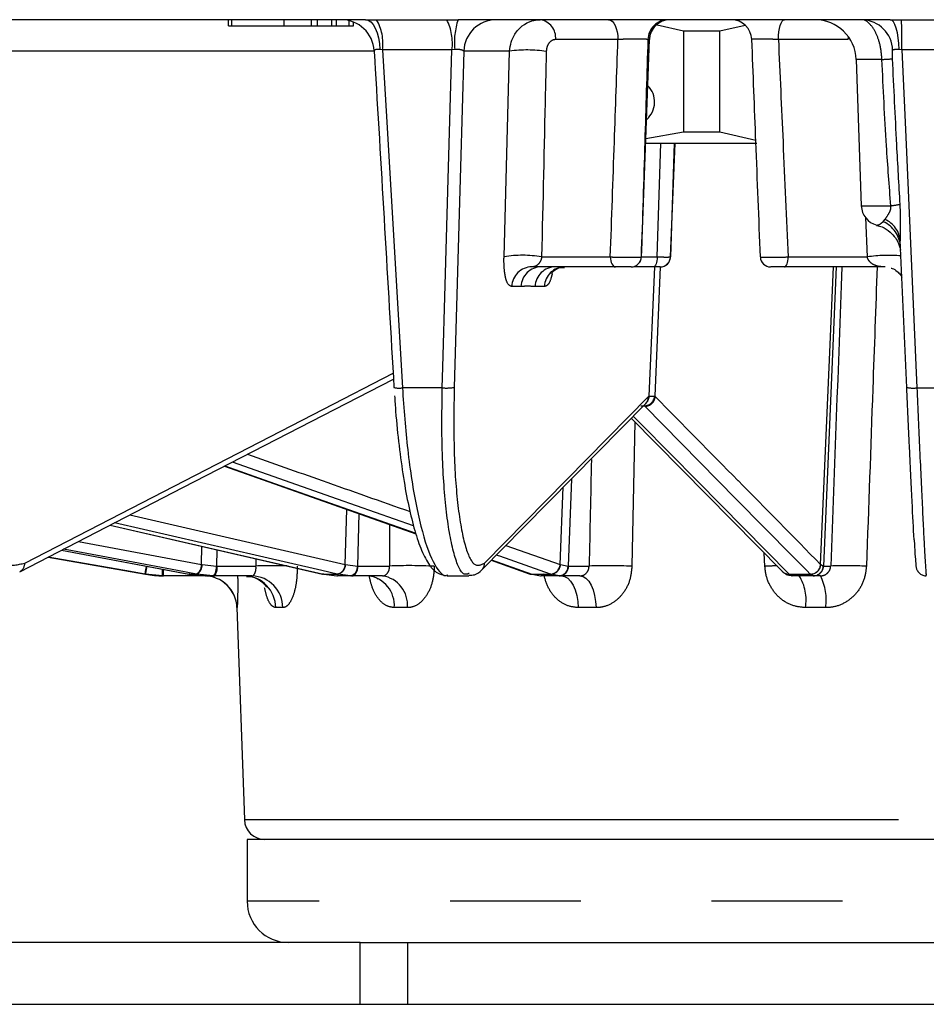
# Model space of a CAD drawing. Extents: x 5 to 415, y 5 to 292.
# Drawn here: x 66 to 75, y 121 to 131 of the extents above; entities that cross this region are included whole.
import ezdxf

# ---------------------------------------------------------------- set-up
doc = ezdxf.new("R2010")
doc.units = 0
doc.linetypes.add('PHANTOM', pattern=[12.7, 6.35, -1.27, 1.27, -1.27, 1.27, -1.27])
doc.layers.get('0').update_dxf_attribs({"linetype": 'CONTINUOUS'})

msp = doc.modelspace()

# ---------------------------------------------------------------- linework, layer by layer
at = {"color": 0, "linetype": 'CONTINUOUS'}
for p, q in [((69.852019, 130.551825), (65.783859, 130.551825)), ((68.521525, 130.491824), (68.521525, 130.551825)), ((68.555001, 130.491824), (68.555001, 130.551825)), ((69.06074, 130.491824), (69.06074, 130.551825)), ((69.326355, 130.491824), (69.326355, 130.551825)), ((69.386869, 130.491824), (69.386869, 130.551825)), ((69.525301, 130.491824), (69.525301, 130.551825)), ((69.569077, 130.491824), (69.569077, 130.551825)), ((69.693194, 130.491824), (69.693194, 130.542443)), ((69.73491, 130.491824), (69.73491, 130.52902)), ((69.852019, 130.551825), (69.958381, 130.551902)), ((69.958381, 130.551902), (70.640446, 130.551902)), ((70.640446, 130.551902), (70.750398, 130.551825)), ((74.94604, 130.551825), (70.750398, 130.551825)), ((72.682099, 130.502943), (72.937833, 130.442742)), ((73.290499, 130.442742), (73.536457, 130.499876)), ((74.94604, 130.551825), (75.055866, 130.551902)), ((75.055866, 130.551902), (75.748452, 130.551902)), ((68.521525, 130.491824), (68.555001, 130.491824)), ((68.555001, 130.491824), (69.06074, 130.491824)), ((69.054916, 130.491824), (69.054916, 130.484325)), ((69.06074, 130.491824), (69.326355, 130.491824)), ((69.326355, 130.491824), (69.386869, 130.491824)), ((69.386869, 130.491824), (69.525301, 130.491824)), ((69.525301, 130.491824), (69.569077, 130.491824)), ((69.569077, 130.491824), (69.693194, 130.491824)), ((69.693194, 130.491824), (69.73491, 130.491824)), ((72.937833, 130.442742), (73.290499, 130.442742)), ((72.937833, 130.442742), (72.937833, 129.460908)), ((73.290499, 129.460908), (73.290499, 130.442742)), ((72.530937, 128.24815), (72.608523, 130.359159)), ((73.603441, 130.359609), (73.60265, 130.358804)), ((74.61564, 130.165783), (74.66526, 128.744844)), ((72.937833, 129.460908), (72.573099, 129.395316)), ((73.290499, 129.460908), (72.937833, 129.460908)), ((73.641216, 129.379437), (73.290499, 129.460908)), ((72.56145, 129.351825), (73.650378, 129.351825)), ((72.812891, 128.248335), (72.856518, 129.351825)), ((75.106342, 126.981867), (75.043276, 128.404406)), ((72.812891, 128.248335), (72.811529, 128.247914)), ((73.685933, 128.248335), (73.6873, 128.247914)), ((72.279424, 128.151826), (71.467707, 128.151826)), ((72.648496, 128.151826), (72.455544, 128.151826)), ((74.887747, 128.151826), (73.920274, 128.151826)), ((74.898282, 128.151826), (74.887747, 128.151826)), ((72.431114, 126.683382), (73.895689, 125.196294)), ((68.481398, 126.216105), (70.340686, 125.560454)), ((67.371394, 125.643856), (69.434432, 125.169013)), ((66.770012, 125.33382), (67.715999, 125.167016)), ((66.899313, 125.400469), (68.137306, 125.168181)), ((71.071444, 125.302763), (71.44181, 125.172157)), ((67.890371, 125.151826), (67.880695, 125.15187)), ((67.890371, 125.151826), (67.889648, 125.151826)), ((68.284505, 125.151826), (67.890371, 125.151826)), ((68.14444, 125.167016), (68.142414, 125.16721)), ((68.14444, 125.167016), (68.298626, 125.15187)), ((68.369963, 125.15187), (68.21596, 125.167016)), ((68.298626, 125.15187), (68.307725, 125.151826)), ((68.37905, 125.151826), (68.307725, 125.151826)), ((68.37905, 125.151826), (68.369963, 125.15187)), ((68.749415, 125.151826), (68.37905, 125.151826)), ((69.447557, 125.167016), (69.438607, 125.168038)), ((69.447557, 125.167016), (69.573349, 125.15187)), ((69.573349, 125.15187), (69.580772, 125.151826)), ((69.71482, 125.151826), (69.580772, 125.151826)), ((69.707417, 125.15187), (69.581971, 125.167016)), ((70.016744, 125.151826), (69.71482, 125.151826)), ((70.644692, 125.151826), (70.853816, 125.151826)), ((71.468886, 125.167016), (71.551112, 125.15187)), ((71.736566, 125.151826), (71.555964, 125.151826)), ((71.933633, 125.151826), (71.736566, 125.151826)), ((73.993369, 125.15187), (73.988085, 125.152016)), ((74.200437, 125.151826), (73.995064, 125.151826)), ((74.268878, 125.151826), (74.200437, 125.151826)), ((68.603547, 124.842993), (68.675419, 122.784845)), ((68.702159, 122.591824), (68.702159, 121.991826)), ((79.537248, 122.591824), (68.702159, 122.591824)), ((69.798366, 121.591825), (43.202159, 121.591825)), ((69.798366, 121.591825), (70.262128, 121.591825)), ((70.262128, 121.591825), (80.54219, 121.591825)), ((43.202159, 120.991824), (69.798366, 120.991824)), ((69.798366, 120.991824), (70.262128, 120.991824)), ((70.262128, 120.991824), (80.54219, 120.991824))]:
    msp.add_line(p, q, dxfattribs=at)
at = {"color": 0, "linetype": 'PHANTOM'}
for p, q in [((72.302816, 130.358804), (71.697686, 130.358804)), ((72.607658, 130.358804), (72.593026, 130.358804)), ((72.608008, 130.359156), (72.607658, 130.358804)), ((74.537806, 130.358804), (73.860581, 130.358804)), ((74.537806, 130.358804), (74.539636, 130.386738)), ((69.936005, 130.245782), (65.907629, 130.245782)), ((70.016385, 130.259842), (69.991162, 130.262337)), ((70.691182, 130.259842), (70.016385, 130.259842)), ((70.717651, 130.262337), (70.691182, 130.259842)), ((71.251179, 130.245782), (70.805315, 130.245782)), ((71.196351, 128.250078), (71.251179, 130.245782)), ((75.059555, 130.259842), (75.03331, 130.262337)), ((75.744762, 130.259842), (75.059555, 130.259842)), ((74.865816, 130.165783), (74.61564, 130.165783)), ((72.683894, 128.248335), (72.717586, 129.351825)), ((72.848479, 129.351825), (72.812216, 128.248335)), ((74.66526, 128.744844), (74.951863, 128.744844)), ((74.723965, 128.248335), (74.709315, 128.632874)), ((74.878303, 128.590644), (74.894994, 128.612835)), ((71.561765, 128.248335), (72.228495, 128.248335)), ((72.525727, 128.248335), (72.683894, 128.248335)), ((72.529471, 128.248335), (72.530147, 128.248335)), ((72.530147, 128.248335), (72.530708, 128.248162)), ((72.812216, 128.248335), (72.812891, 128.248335)), ((73.955497, 128.248335), (74.723965, 128.248335)), ((72.605651, 126.898105), (72.65956, 128.151826)), ((72.712979, 128.151826), (72.65906, 126.89786)), ((71.361039, 127.960549), (71.270672, 127.960549)), ((71.588291, 127.960549), (71.497924, 127.960549)), ((70.597024, 126.977513), (70.209806, 126.977513)), ((75.205563, 126.977513), (75.598755, 126.977513)), ((72.599205, 126.892186), (72.605651, 126.898105)), ((72.605651, 126.898105), (72.65906, 126.89786)), ((72.65906, 126.89786), (72.665265, 126.892186)), ((72.564104, 126.798067), (72.524546, 126.798067)), ((72.564104, 126.798067), (72.558442, 126.803226)), ((72.466934, 126.647011), (72.438383, 125.244672)), ((71.741885, 125.262091), (71.770187, 126.012272)), ((71.850669, 126.093996), (71.818734, 125.247506)), ((67.564163, 125.743238), (69.654597, 125.262091)), ((69.654597, 125.262091), (69.669544, 125.797123)), ((69.786568, 125.755856), (69.772367, 125.247506)), ((67.372773, 125.644568), (69.443406, 125.167973)), ((67.065736, 125.486276), (68.26055, 125.262091)), ((68.26055, 125.262091), (68.263159, 125.438602)), ((71.214531, 125.448055), (71.741885, 125.262091)), ((66.899548, 125.400601), (68.139348, 125.167973)), ((68.40737, 125.405411), (68.405036, 125.247506)), ((73.729572, 125.244672), (73.723672, 125.370956)), ((68.26055, 125.262091), (68.265667, 125.261135)), ((68.265667, 125.261135), (68.405036, 125.247506)), ((68.405036, 125.247506), (68.41322, 125.247461)), ((68.41322, 125.247461), (68.787789, 125.247461)), ((69.654597, 125.262091), (69.658768, 125.261135)), ((69.658768, 125.261135), (69.772367, 125.247506)), ((69.772367, 125.247506), (69.779037, 125.247461)), ((69.779037, 125.247461), (70.084389, 125.247461)), ((71.074668, 125.306035), (71.466177, 125.167973)), ((71.741885, 125.262091), (71.744607, 125.261135)), ((71.744607, 125.261135), (71.818734, 125.247506)), ((71.818734, 125.247506), (71.823086, 125.247461)), ((71.823086, 125.247461), (72.02239, 125.247461)), ((74.270656, 125.262091), (74.271601, 125.261135)), ((74.271601, 125.261135), (74.297314, 125.247506)), ((74.297314, 125.247506), (74.298824, 125.247461)), ((74.298824, 125.247461), (74.368042, 125.247461)), ((67.716711, 125.167016), (67.711293, 125.167973)), ((67.715999, 125.167016), (67.716711, 125.167016)), ((67.880695, 125.15187), (67.716711, 125.167016)), ((67.890371, 125.151826), (67.890371, 125.214375)), ((68.139348, 125.167973), (68.13732, 125.168166)), ((68.139348, 125.167973), (68.14444, 125.167016)), ((68.14444, 125.167016), (68.21596, 125.167016)), ((68.21596, 125.167016), (68.210869, 125.167973)), ((69.443406, 125.167973), (69.43445, 125.168995)), ((69.443406, 125.167973), (69.447557, 125.167016)), ((69.447557, 125.167016), (69.581971, 125.167016)), ((69.581971, 125.167016), (69.577821, 125.167973)), ((69.71482, 125.151826), (69.707417, 125.15187)), ((71.466177, 125.167973), (71.468886, 125.167016)), ((71.468886, 125.167016), (71.649983, 125.167016)), ((71.551112, 125.15187), (71.555964, 125.151826)), ((71.649983, 125.167016), (71.647275, 125.167973)), ((71.731741, 125.15187), (71.649983, 125.167016)), ((71.736566, 125.151826), (71.731741, 125.15187)), ((73.963686, 125.167973), (73.964627, 125.167016)), ((73.964627, 125.167016), (74.170563, 125.167016)), ((73.964627, 125.167016), (73.993369, 125.15187)), ((73.993369, 125.15187), (73.995064, 125.151826)), ((74.170563, 125.167016), (74.169622, 125.167973)), ((74.198772, 125.15187), (74.170563, 125.167016)), ((74.200437, 125.151826), (74.198772, 125.15187)), ((68.604276, 124.842993), (68.603547, 124.842993)), ((69.048299, 124.842993), (68.980178, 124.842993)), ((70.258691, 124.842993), (70.130666, 124.842993)), ((72.089462, 124.842993), (71.916973, 124.842993)), ((74.319792, 124.842993), (74.123645, 124.842993)), ((68.675419, 122.784845), (79.732145, 122.784845)), ((82.102159, 121.991826), (68.702159, 121.991826)), ((69.798366, 120.991824), (69.798366, 121.591825)), ((70.262128, 120.991824), (70.262128, 121.591825))]:
    msp.add_line(p, q, dxfattribs=at)
at = {"color": 0, "linetype": 'PHANTOM', "flags": 128}
for points in [[(69.852019, 130.551825), (69.877651, 130.546398), (69.902412, 130.530304), (69.925465, 130.50409), (69.946028, 130.468641), (69.963402, 130.425162), (69.976999, 130.375127), (69.986358, 130.320231), (69.991162, 130.262337)], [(72.211725, 130.551825), (72.229116, 130.54815), (72.245869, 130.53726), (72.261367, 130.519558), (72.275041, 130.495692), (72.286388, 130.466539), (72.294992, 130.433173), (72.300536, 130.396814), (72.302816, 130.358804)], [(73.860581, 130.358804), (73.862053, 130.396814), (73.865633, 130.433173), (73.871188, 130.466539), (73.878514, 130.495692), (73.887343, 130.519558), (73.897349, 130.53726), (73.908165, 130.54815), (73.919394, 130.551825)], [(75.03331, 130.262337), (75.030298, 130.320231), (75.024428, 130.375127), (75.0159, 130.425162), (75.005002, 130.468641), (74.992106, 130.50409), (74.977647, 130.530304), (74.962116, 130.546398), (74.94604, 130.551825)], [(70.016385, 130.259842), (70.057816, 129.556564), (70.209806, 126.977513)], [(70.597024, 126.977513), (70.602731, 127.176563), (70.625563, 127.972759), (70.691182, 130.259842)], [(70.805315, 130.245782), (70.773216, 129.121432), (70.71217, 126.981867)], [(75.059555, 130.259842), (75.093996, 129.485569), (75.205563, 126.977513)], [(72.228495, 128.248335), (72.229771, 128.22933), (72.23287, 128.21115), (72.23768, 128.194467), (72.244025, 128.179891), (72.25167, 128.167958), (72.260335, 128.159107), (72.269701, 128.153662), (72.279424, 128.151826)], [(72.683894, 128.248335), (72.683008, 128.22933), (72.680854, 128.21115), (72.67751, 128.194467), (72.673101, 128.179891), (72.667787, 128.167958), (72.661765, 128.159107), (72.655255, 128.153662), (72.648496, 128.151826)], [(73.920274, 128.151826), (73.926999, 128.153662), (73.933477, 128.159107), (73.939469, 128.167958), (73.944757, 128.179891), (73.949145, 128.194467), (73.952471, 128.21115), (73.954615, 128.22933), (73.955497, 128.248335)], [(74.270656, 125.262091), (74.359178, 127.322254), (74.394823, 128.151826)], [(74.422108, 128.151826), (74.385879, 127.30867), (74.297314, 125.247506)], [(66.542864, 125.276328), (69.443098, 126.771513), (70.119727, 127.120335)], [(71.007874, 125.276328), (71.803539, 126.08426), (72.599205, 126.892186)], [(74.169622, 125.167973), (74.135415, 125.202698), (73.998587, 125.341607), (73.451303, 125.89725), (72.564104, 126.798067)], [(72.451231, 126.703808), (72.52941, 126.624424), (73.076616, 126.068763), (73.963686, 125.167973)], [(68.486506, 126.21874), (68.911789, 126.068763), (70.338948, 125.565482)], [(70.318821, 125.636411), (69.579108, 125.89725), (68.560001, 126.256628)], [(69.577821, 125.167973), (69.426936, 125.202698), (68.823397, 125.341607), (67.414236, 125.665943)], [(67.711293, 125.167973), (67.514331, 125.202698), (66.770174, 125.333903)], [(68.210869, 125.167973), (68.025783, 125.202698), (67.285441, 125.341607), (66.918621, 125.410432)], [(71.647275, 125.167973), (71.548789, 125.202698), (71.154848, 125.341607), (71.121337, 125.353424)], [(67.711293, 125.167973), (67.711614, 125.169797), (67.712553, 125.175122), (67.714075, 125.18375), (67.716124, 125.19537), (67.718626, 125.209565), (67.721491, 125.225816), (67.724616, 125.243539), (67.724924, 125.245286)], [(68.369963, 125.15187), (68.376475, 125.153691), (68.382784, 125.159074), (68.388661, 125.16783), (68.393891, 125.179637), (68.398285, 125.194071), (68.401682, 125.210602), (68.40396, 125.228629), (68.405036, 125.247506)], [(68.37905, 125.151826), (68.38554, 125.153641), (68.391794, 125.159026), (68.397584, 125.167779), (68.402701, 125.17959), (68.406959, 125.19402), (68.410203, 125.210554), (68.412315, 125.228585), (68.41322, 125.247461)], [(69.71482, 125.151826), (69.727016, 125.153641), (69.738769, 125.159026), (69.749652, 125.167779), (69.759269, 125.17959), (69.767272, 125.19402), (69.773369, 125.210554), (69.777339, 125.228585), (69.779037, 125.247461)], [(71.441791, 125.172151), (71.449942, 125.169797), (71.466177, 125.167973)], [(71.753031, 125.151826), (71.784332, 125.145946), (71.814482, 125.128523), (71.842375, 125.100199), (71.866984, 125.062013), (71.887406, 125.01537), (71.902891, 124.961979), (71.912869, 124.903808), (71.916973, 124.842993)], [(71.933633, 125.151826), (71.963385, 125.145946), (71.992043, 125.128523), (72.018555, 125.100199), (72.041947, 125.062013), (72.061358, 125.01537), (72.076076, 124.961979), (72.08556, 124.903808), (72.089462, 124.842993)]]:
    msp.add_lwpolyline(points, dxfattribs=at)
at = {"color": 0, "linetype": 'CONTINUOUS', "flags": 128}
for points in [[(66.494547, 125.191806), (68.078559, 126.008428), (70.123128, 127.062473)], [(70.980605, 125.210521), (71.387759, 125.623954), (72.571937, 126.826376)], [(71.444516, 125.171188), (71.452653, 125.168843), (71.468886, 125.167016)], [(73.898319, 125.193653), (73.897539, 125.194413), (73.896663, 125.195292)]]:
    msp.add_lwpolyline(points, dxfattribs=at)
at = {"color": 0, "linetype": 'CONTINUOUS'}
for centre, radius, start, end in [((69.616272, 130.231824), 0.320001, 3.3248707, 89.9994952), ((72.808298, 130.351825), 0.2, 90.0002596, 177.9484033), ((73.402006, 130.351823), 0.200001, 2.1206955, 89.9959267), ((74.215883, 130.151825), 0.4, 2, 90), ((72.436322, 129.75214), 0.222532, 310.8376818, 45.3422206), ((74.865138, 128.751825), 0.2, 182, 255.5960261), ((72.430968, 128.251825), 0.1, 269.9999944, 357.87814), ((72.713717, 128.251823), 0.099997, 269.9982294, 357.4849057), ((73.78511, 128.251826), 0.1, 182.4176597, 270.003172), ((67.889648, 126.151825), 1, 260, 270), ((68.283741, 124.831825), 0.32, 2, 90), ((68.669389, 124.841153), 0.310794, 0.3392074, 88.3958094), ((68.875297, 122.791825), 0.2, 182, 270), ((69.102159, 121.991825), 0.4, 180, 270)]:
    msp.add_arc(centre, radius, start, end, dxfattribs=at)
at = {"color": 0, "linetype": 'PHANTOM'}
for centre, radius, start, end in [((69.572314, 130.323439), 0.448602, 351.8499408, 30.615792), ((70.195682, 130.324201), 0.499662, 352.5994893, 27.1106394), ((71.422544, 130.329197), 0.708056, 161.674099, 185.4183475), ((71.122678, 130.23426), 0.317572, 90.3800547, 177.920766), ((71.520169, 130.375744), 0.178323, 354.5489216, 80.9033945), ((72.792508, 130.352235), 0.19959, 90.1047061, 178.1138131), ((72.807141, 130.352235), 0.19959, 90.1046525, 178.1138132), ((74.664139, 130.24666), 0.305414, 1.7174166, 87.6868467), ((68.789005, 130.326676), 6.270907, 359.3893448, 2.0582797), ((71.422882, 129.019259), 1.238482, 81.4687869, 97.9691281), ((74.332239, 140.093688), 9.942233, 273.0764162, 273.6518229), ((74.678784, 130.68834), 1.962587, 277.9982314, 280.5760025), ((74.761056, 128.32977), 0.286011, 3.3972172, 65.79888), ((74.794942, 128.384695), 0.249115, 4.5383041, 66.3198952), ((71.373878, 127.163595), 1.100891, 80.1733651, 99.279908), ((72.429733, 128.251618), 0.099792, 270.1028727, 358.1147623), ((72.430408, 128.251618), 0.099792, 270.1029803, 358.1145475), ((72.712478, 128.251618), 0.099792, 270.1028727, 358.1147623), ((72.713153, 128.251618), 0.099792, 270.103043, 358.114592), ((74.925875, 126.939756), 1.324064, 84.5640978, 98.7713816), ((71.469024, 127.953347), 0.198484, 90.380417, 177.9205695), ((71.559393, 127.953346), 0.198484, 90.3804185, 177.9204597), ((71.696276, 127.953347), 0.198484, 90.3803082, 177.92057), ((71.786645, 127.953346), 0.198484, 90.3805254, 177.9203528), ((70.176272, 127.191416), 0.216516, 257.1033052, 278.9099713), ((70.637698, 127.426609), 0.450934, 264.8250067, 279.5060791), ((75.168319, 127.261494), 0.286413, 257.5028767, 277.4717478), ((72.557616, 126.904911), 0.101689, 270.4650878, 356.0238944), ((72.563434, 126.900212), 0.102147, 270.3761854, 355.493454), ((72.509103, 126.899626), 0.09656, 310.196465, 359.0975548), ((72.503803, 126.893168), 0.095407, 315.5853758, 359.4105342), ((66.451088, 125.272708), 0.091847, 298.7359299, 2.2588188), ((-8.226278, 138.622338), 77.125762, 349.95279424, 350.01107132), ((68.147026, 125.261844), 0.113524, 304.2198887, 0.1248238), ((68.152177, 125.260887), 0.11349, 304.1949683, 0.1249163), ((68.977426, 119.845528), 5.405261, 88.8124505, 92.0105668), ((69.554134, 125.265669), 0.100527, 283.628728, 357.960563), ((69.558304, 125.264718), 0.100528, 283.6168641, 357.9571775), ((69.685804, 125.236422), 0.08727, 284.3388258, 7.2968251), ((70.26971, 120.25311), 4.997789, 87.1396453, 92.1250589), ((70.912469, 125.277309), 0.095409, 315.5445428, 359.410885), ((71.639293, 125.270607), 0.102944, 274.4465077, 355.254922), ((71.642012, 125.269655), 0.102948, 274.4408507, 355.252458), ((71.724858, 125.245515), 0.093897, 274.2041228, 1.2152263), ((71.729771, 125.244928), 0.09335, 274.174512, 1.5553245), ((72.198751, 120.528345), 4.72241, 87.0913625, 92.1402389), ((74.125895, 116.094543), 9.158708, 91.7416124, 92.4801229), ((74.168825, 125.270116), 0.102146, 270.4472532, 355.4943023), ((74.16977, 125.269159), 0.102146, 270.4445221, 355.4943466), ((74.198013, 125.251239), 0.099371, 270.4377041, 357.847369), ((74.199717, 125.250994), 0.099171, 270.4164135, 357.9586901), ((74.515404, 121.988225), 3.262566, 86.4902775, 92.5887904), ((24.590677, 125.62933), 43.292651, 359.3680923, 359.4532204), ((68.284485, 124.83184), 0.319985, 1.9973832, 89.9964), ((68.739085, 124.842785), 0.309213, 0.0386029, 88.085617), ((69.84347, 124.866363), 0.288145, 355.3478583, 82.1759567), ((69.973634, 124.868862), 0.286228, 354.8145664, 81.3376045), ((73.963449, 125.263224), 0.095252, 224.6312987, 270.1423627), ((73.964516, 125.262588), 0.095573, 226.160786, 270.0667795), ((73.672313, 124.915374), 0.457099, 350.888931, 31.1504069), ((73.801994, 124.916242), 0.522954, 351.9482624, 26.7749467)]:
    msp.add_arc(centre, radius, start, end, dxfattribs=at)
for centre, major_axis, ratio, start_param, end_param in [((89.764147, 454.589173), (18.350608, 426.772967), 0.00454244, 2.44187299, 2.45250519), ((88.03188, 454.589173), (16.139686, 426.772923), 0.01308489, 2.44899788, 2.45280472), ((84.776281, 454.589173), (11.982085, 426.772907), 0.02006008, 2.45140501, 2.45287308), ((80.390025, 454.589173), (6.376834, 426.772946), 0.02462123, 2.45242036, 2.45267777)]:
    msp.add_ellipse(centre, major_axis=major_axis, ratio=ratio, start_param=start_param, end_param=end_param, dxfattribs=at)
at = {"color": 0, "linetype": 'CONTINUOUS'}
for points, knots in [([(71.251179, 130.245782), (71.254647, 130.275956), (71.26137, 130.334451), (71.302549, 130.421313), (71.369881, 130.496891), (71.439959, 130.532752), (71.500199, 130.548921), (71.527629, 130.550575), (71.548362, 130.551825)], [0, 0, 0, 0, 0.18131445, 0.35148738, 0.58333675, 0.81668974, 0.86143942, 1, 1, 1, 1]), ([(73.685933, 128.248335), (73.6712, 128.620584), (73.64336, 129.324024), (73.615681, 130.027566), (73.60265, 130.358804)], [0, 0, 0, 0, 0.52918416, 1, 1, 1, 1]), ([(69.935727, 130.25052), (69.939176, 130.191811), (70.003222, 129.101744), (70.067315, 128.011699), (70.127955, 126.980362)], [0, 0, 0, 0, 0.05385872, 1, 1, 1, 1]), ([(74.814248, 128.552959), (74.832031, 128.549532), (74.880394, 128.540213), (74.942898, 128.49518), (74.99557, 128.43808), (75.026108, 128.383366), (75.040678, 128.342357), (75.046049, 128.320246), (75.04715, 128.314127), (75.047529, 128.312022)], [0, 0, 0, 0, 0.13689315, 0.37229567, 0.56873538, 0.73281753, 0.85823064, 0.95124775, 1, 1, 1, 1]), ([(71.657425, 128.089187), (71.657017, 128.08822), (71.655204, 128.083922), (71.671443, 128.111248), (71.725849, 128.149511), (71.76878, 128.146953), (71.784471, 128.146017)], [0, 0, 0, 0, 0.08847984, 0.39322932, 0.77822416, 1, 1, 1, 1]), ([(72.429912, 128.151826), (72.42783, 128.151826), (72.423666, 128.151826), (72.403886, 128.151826), (72.376592, 128.151826), (72.34401, 128.151826), (72.309736, 128.151826), (72.289477, 128.151826), (72.279424, 128.151826)], [0, 0, 0, 0, 0.16735438, 0.33472395, 0.50184268, 0.66874048, 0.83563474, 1, 1, 1, 1]), ([(72.712657, 128.151826), (72.710578, 128.151826), (72.706421, 128.151826), (72.686635, 128.151826), (72.665558, 128.151826), (72.651862, 128.151826), (72.648496, 128.151826)], [0, 0, 0, 0, 0.30069812, 0.60141614, 0.90205795, 1, 1, 1, 1]), ([(73.920274, 128.151826), (73.909351, 128.151826), (73.887506, 128.151826), (73.853416, 128.151826), (73.823151, 128.151826), (73.800031, 128.151826), (73.785789, 128.151826), (73.78559, 128.151826), (73.785491, 128.151826)], [0, 0, 0, 0, 0.167357727, 0.334726064, 0.50184357, 0.668744129, 0.835637876, 1, 1, 1, 1]), ([(74.955687, 128.138537), (74.958284, 128.138054), (74.979608, 128.134087), (75.010993, 128.110571), (75.042826, 128.081197), (75.054764, 128.060537), (75.058833, 128.053496)], [0, 0, 0, 0, 0.05750442, 0.47209166, 0.82008001, 1, 1, 1, 1]), ([(70.209806, 126.977513), (70.224791, 126.773483), (70.256077, 126.347481), (70.345801, 125.787198), (70.459786, 125.36054), (70.557569, 125.196254), (70.621355, 125.148121), (70.64246, 125.15891), (70.65069, 125.163118)], [0, 0, 0, 0, 0.20656883, 0.43130415, 0.65586802, 0.88036639, 0.95334695, 1, 1, 1, 1]), ([(75.17827, 125.502548), (75.172013, 125.616575), (75.159109, 125.851733), (75.13321, 126.385639), (75.115043, 126.788783), (75.106342, 126.981867)], [0, 0, 0, 0, 0.32908046, 0.67866636, 1, 1, 1, 1]), ([(70.134472, 126.899488), (70.13748, 126.84935), (70.147438, 126.68335), (70.175892, 126.412282), (70.218403, 126.100258), (70.270098, 125.82066), (70.32913, 125.582919), (70.395403, 125.389281), (70.463675, 125.262804), (70.536511, 125.176496), (70.605184, 125.160612), (70.63575, 125.153542)], [0, 0, 0, 0, 0.05441746, 0.18017159, 0.30625565, 0.43233881, 0.55952676, 0.68775934, 0.82027533, 0.92000633, 1, 1, 1, 1]), ([(72.571896, 126.826335), (72.572552, 126.826495), (72.573396, 126.826702), (72.569842, 126.825064), (72.569049, 126.824699)], [0, 0, 0, 0, 0.77699106, 1, 1, 1, 1]), ([(75.178283, 125.502548), (75.179557, 125.479782), (75.184299, 125.395006), (75.19004, 125.305502), (75.195002, 125.254358), (75.196692, 125.237191), (75.201398, 125.219615), (75.208654, 125.202623), (75.223404, 125.1817), (75.247805, 125.162949), (75.274301, 125.151966), (75.29122, 125.153263), (75.2963, 125.153653)], [0, 0, 0, 0, 0.11798631, 0.43934535, 0.76375772, 0.8510772, 0.87667809, 0.89831722, 0.92267586, 0.95255597, 0.98575509, 1, 1, 1, 1]), ([(68.137304, 125.168166), (68.138492, 125.167944), (68.14019, 125.167626), (68.141888, 125.167308), (68.142397, 125.167213)], [0, 0, 0, 0, 0.70002956, 1, 1, 1, 1]), ([(68.696142, 125.145704), (68.714522, 125.145573), (68.765117, 125.145212), (68.831507, 125.108491), (68.875958, 125.066205), (68.890398, 125.043028), (68.890709, 125.042219), (68.890833, 125.041894)], [0, 0, 0, 0, 0.18124224, 0.4988853, 0.75191516, 0.90032301, 1, 1, 1, 1]), ([(69.434429, 125.169001), (69.435399, 125.168777), (69.436784, 125.168457), (69.43817, 125.168139), (69.438585, 125.168044)], [0, 0, 0, 0, 0.69986418, 1, 1, 1, 1]), ([(69.572838, 125.151888), (69.57469, 125.15185), (69.577334, 125.151796), (69.579977, 125.151853), (69.58077, 125.15187)], [0, 0, 0, 0, 0.70019238, 1, 1, 1, 1]), ([(69.883752, 125.151447), (69.884615, 125.151564), (69.911444, 125.155191), (69.953588, 125.137382), (69.971316, 125.119588), (69.969758, 125.121741), (69.969467, 125.122143)], [0, 0, 0, 0, 0.02048332, 0.63661576, 0.93225956, 1, 1, 1, 1]), ([(70.85621, 125.159008), (70.875085, 125.158791), (70.926362, 125.158203), (70.959456, 125.190389), (70.980368, 125.210727)], [0, 0, 0, 0, 0.36810161, 1, 1, 1, 1]), ([(71.441808, 125.172145), (71.442443, 125.17192), (71.44335, 125.171598), (71.444259, 125.171281), (71.444532, 125.171185)], [0, 0, 0, 0, 0.700101761, 1, 1, 1, 1]), ([(71.549679, 125.151903), (71.551145, 125.151856), (71.55324, 125.151788), (71.555333, 125.151858), (71.555961, 125.151879)], [0, 0, 0, 0, 0.70015966, 1, 1, 1, 1]), ([(73.895687, 125.196282), (73.895919, 125.196047), (73.89625, 125.195712), (73.896583, 125.195373), (73.896683, 125.195272)], [0, 0, 0, 0, 0.70047832, 1, 1, 1, 1]), ([(73.925031, 125.175924), (73.928764, 125.172167), (73.943095, 125.157744), (73.969805, 125.157633), (73.989559, 125.157551)], [0, 0, 0, 0, 0.2604729, 1, 1, 1, 1]), ([(73.988064, 125.152073), (73.98969, 125.151927), (73.992017, 125.151718), (73.994342, 125.151936), (73.995043, 125.152002)], [0, 0, 0, 0, 0.69876239, 1, 1, 1, 1])]:
    msp.add_open_spline(points, degree=3, knots=knots, dxfattribs=at)
at = {"color": 0, "linetype": 'PHANTOM'}
for points, knots in [([(74.865816, 130.165783), (74.861062, 130.217255), (74.852219, 130.312995), (74.806468, 130.430895), (74.752747, 130.511409), (74.706034, 130.547653), (74.684003, 130.550761), (74.676465, 130.551825)], [0, 0, 0, 0, 0.24791105, 0.46112988, 0.67458107, 0.88866593, 1, 1, 1, 1]), ([(71.697686, 130.358804), (71.69124, 130.358279), (71.671872, 130.3567), (71.644323, 130.340361), (71.622263, 130.310564), (71.609606, 130.27789), (71.607617, 130.255427), (71.606608, 130.244038)], [0, 0, 0, 0, 0.14380147, 0.43210184, 0.66609082, 0.83070465, 1, 1, 1, 1]), ([(72.228495, 128.248335), (72.241612, 128.620581), (72.266399, 129.324006), (72.291159, 130.027563), (72.302816, 130.358804)], [0, 0, 0, 0, 0.52919137, 1, 1, 1, 1]), ([(72.593026, 130.358804), (72.588901, 130.35989), (72.58066, 130.362059), (72.541168, 130.363958), (72.486579, 130.364538), (72.421317, 130.36367), (72.356944, 130.361655), (72.319508, 130.359683), (72.302816, 130.358804)], [0, 0, 0, 0, 0.17281409, 0.34532009, 0.51740769, 0.68932595, 0.86148488, 1, 1, 1, 1]), ([(72.593026, 130.358804), (72.583011, 130.027566), (72.56174, 129.324024), (72.540638, 128.620584), (72.529471, 128.248335)], [0, 0, 0, 0, 0.47081586, 1, 1, 1, 1]), ([(72.530147, 128.248335), (72.543687, 128.617233), (72.56951, 129.320726), (72.595362, 130.024212), (72.607658, 130.358804)], [0, 0, 0, 0, 0.52437981, 1, 1, 1, 1]), ([(73.860581, 130.358804), (73.838388, 130.35989), (73.794042, 130.36206), (73.726598, 130.363952), (73.667993, 130.364542), (73.625178, 130.363658), (73.603478, 130.361877), (73.603451, 130.360201), (73.603441, 130.359609)], [0, 0, 0, 0, 0.180869139, 0.361413968, 0.541521184, 0.721451089, 0.901630634, 1, 1, 1, 1]), ([(73.860581, 130.358804), (73.875378, 130.027563), (73.906808, 129.324006), (73.938648, 128.620581), (73.955497, 128.248335)], [0, 0, 0, 0, 0.47080867, 1, 1, 1, 1]), ([(69.991162, 130.262337), (69.989046, 130.262463), (69.977002, 130.263179), (69.957406, 130.262776), (69.940625, 130.258707), (69.934723, 130.254055), (69.935936, 130.250871), (69.936057, 130.250553)], [0, 0, 0, 0, 0.063202146, 0.359715383, 0.659184956, 0.965926349, 1, 1, 1, 1]), ([(70.805315, 130.245782), (70.802475, 130.248743), (70.796863, 130.254596), (70.775104, 130.260529), (70.747611, 130.263373), (70.727055, 130.262662), (70.717651, 130.262337)], [0, 0, 0, 0, 0.26770994, 0.52905401, 0.78455151, 1, 1, 1, 1]), ([(71.606608, 130.244038), (71.603501, 130.111256), (71.587928, 129.445765), (71.573397, 128.780701), (71.561765, 128.248335)], [0, 0, 0, 0, 0.19952469, 1, 1, 1, 1]), ([(74.969415, 130.255813), (74.969023, 130.255553), (74.967822, 130.254755), (74.966, 130.251181), (74.964224, 130.241357), (74.963595, 130.214845), (74.964701, 130.189651), (74.965491, 130.171642)], [0, 0, 0, 0, 0.03371804, 0.1034449, 0.21733235, 0.44053047, 1, 1, 1, 1]), ([(75.03331, 130.262337), (75.022851, 130.262665), (75.001856, 130.263322), (74.980553, 130.260354), (74.972543, 130.257088), (74.969415, 130.255813)], [0, 0, 0, 0, 0.37700675, 0.75675503, 1, 1, 1, 1]), ([(74.951863, 128.744844), (74.937114, 128.939016), (74.901174, 129.412175), (74.878931, 129.886253), (74.865816, 130.165783)], [0, 0, 0, 0, 0.41037122, 1, 1, 1, 1]), ([(74.965491, 130.171642), (74.978607, 129.893821), (75.000836, 129.422948), (75.0279, 128.952125), (75.038996, 128.759093)], [0, 0, 0, 0, 0.59001224, 1, 1, 1, 1]), ([(74.894994, 128.612835), (74.906297, 128.629405), (74.922252, 128.652794), (74.945796, 128.69251), (74.952262, 128.715209), (74.953753, 128.730666), (74.95253, 128.739842), (74.951863, 128.744844)], [0, 0, 0, 0, 0.54420344, 0.76817341, 0.86506517, 0.92643335, 1, 1, 1, 1]), ([(75.038996, 128.759093), (75.039702, 128.746157), (75.041821, 128.707332), (75.04309, 128.639875), (75.041466, 128.533432), (75.042564, 128.455144), (75.043276, 128.404406)], [0, 0, 0, 0, 0.10684605, 0.32068464, 0.55973575, 1, 1, 1, 1]), ([(74.815507, 128.558461), (74.823914, 128.557702), (74.834854, 128.556715), (74.870138, 128.584268), (74.878303, 128.590644)], [0, 0, 0, 0, 0.76856488, 1, 1, 1, 1]), ([(71.270672, 127.960549), (71.253891, 127.96731), (71.23102, 127.976524), (71.208288, 128.057403), (71.198861, 128.125749), (71.195512, 128.195404), (71.196128, 128.235513), (71.196351, 128.250078)], [0, 0, 0, 0, 0.469850034, 0.640368988, 0.812002046, 0.931731152, 1, 1, 1, 1]), ([(71.561765, 128.248335), (71.560952, 128.243353), (71.558362, 128.227476), (71.54892, 128.203854), (71.534622, 128.182546), (71.50355, 128.15524), (71.483223, 128.153304), (71.467707, 128.151826)], [0, 0, 0, 0, 0.036376145, 0.11593566, 0.263912793, 0.438131453, 1, 1, 1, 1]), ([(72.228495, 128.248335), (72.248585, 128.247761), (72.289085, 128.246605), (72.357593, 128.245546), (72.422737, 128.245155), (72.477325, 128.245531), (72.516921, 128.246586), (72.525288, 128.247752), (72.529471, 128.248335)], [0, 0, 0, 0, 0.16428967, 0.33119199, 0.49815384, 0.6653408, 0.83271879, 1, 1, 1, 1]), ([(72.683894, 128.248335), (72.690623, 128.248259), (72.718006, 128.247953), (72.760152, 128.247657), (72.799722, 128.247713), (72.808051, 128.248127), (72.812216, 128.248335)], [0, 0, 0, 0, 0.097938737, 0.398570151, 0.699297524, 1, 1, 1, 1]), ([(73.6873, 128.247914), (73.687623, 128.247495), (73.688391, 128.246497), (73.715334, 128.245551), (73.761324, 128.245154), (73.821896, 128.245531), (73.890007, 128.246586), (73.933671, 128.247752), (73.955497, 128.248335)], [0, 0, 0, 0, 0.126718163, 0.301122422, 0.47559251, 0.650293963, 0.825197686, 1, 1, 1, 1]), ([(74.887747, 128.151826), (74.871298, 128.152521), (74.837647, 128.153943), (74.789517, 128.168367), (74.753324, 128.193173), (74.735379, 128.216292), (74.727103, 128.234047), (74.724903, 128.244066), (74.723965, 128.248335)], [0, 0, 0, 0, 0.3192282, 0.65304508, 0.83329222, 0.92758102, 0.96914029, 1, 1, 1, 1]), ([(74.81902, 128.151826), (74.804906, 127.757928), (74.770184, 126.788867), (74.735636, 125.819825), (74.715132, 125.244672)], [0, 0, 0, 0, 0.40647295, 1, 1, 1, 1]), ([(71.663985, 128.086016), (71.659301, 128.067337), (71.644449, 128.008113), (71.61776, 127.968731), (71.597618, 127.963138), (71.588291, 127.960549)], [0, 0, 0, 0, 0.19831707, 0.62877634, 1, 1, 1, 1]), ([(71.497924, 127.960549), (71.464801, 127.962662), (71.419296, 127.965565), (71.373501, 127.961622), (71.361039, 127.960549)], [0, 0, 0, 0, 0.72788068, 1, 1, 1, 1]), ([(65.868868, 126.981867), (65.873434, 126.770798), (65.882567, 126.348657), (65.986423, 125.809599), (66.144022, 125.424127), (66.338728, 125.225073), (66.476914, 125.259769), (66.542864, 125.276328)], [0, 0, 0, 0, 0.20365705, 0.4073167, 0.61089056, 0.81429537, 1, 1, 1, 1]), ([(70.85914, 125.17565), (70.842494, 125.16945), (70.787947, 125.149135), (70.707405, 125.3426), (70.632388, 125.74161), (70.601474, 126.184994), (70.591108, 126.603245), (70.594637, 126.826481), (70.597024, 126.977513)], [0, 0, 0, 0, 0.09879715, 0.3237437, 0.54887143, 0.77408843, 0.8471579, 1, 1, 1, 1]), ([(70.71217, 126.981867), (70.709656, 126.770798), (70.704626, 126.348657), (70.743934, 125.809599), (70.813379, 125.424127), (70.905453, 125.225074), (70.974785, 125.259769), (71.007874, 125.276328)], [0, 0, 0, 0, 0.20365706, 0.40731678, 0.61089076, 0.81429587, 1, 1, 1, 1]), ([(75.205563, 126.977513), (75.214335, 126.773483), (75.23265, 126.347479), (75.258761, 125.787204), (75.280526, 125.360517), (75.291129, 125.196317), (75.295686, 125.148168), (75.296131, 125.158855), (75.296303, 125.162981)], [0, 0, 0, 0, 0.20672553, 0.43163147, 0.65636581, 0.88103458, 0.95407086, 1, 1, 1, 1]), ([(72.665265, 126.892186), (72.932772, 126.620298), (73.200437, 126.34825), (73.7358, 125.805682), (74.003306, 125.533807), (74.270656, 125.262091)], [0, 0, 0, 0, 0.50000012, 0.50029307, 1, 1, 1, 1]), ([(68.706876, 126.332346), (68.948089, 126.24721), (69.189754, 126.161914), (69.71564, 125.976784), (70.000112, 125.876385), (70.284133, 125.776146)], [0, 0, 0, 0, 0.45885486, 0.45971342, 1, 1, 1, 1]), ([(68.749415, 125.151826), (68.751843, 125.152149), (68.758811, 125.153078), (68.770627, 125.163331), (68.782155, 125.184802), (68.789387, 125.214053), (68.788322, 125.236314), (68.787789, 125.247461)], [0, 0, 0, 0, 0.11819139, 0.33922403, 0.55973184, 0.77953846, 1, 1, 1, 1]), ([(69.188804, 125.244672), (69.187732, 125.197897), (69.185601, 125.104821), (69.159792, 124.982526), (69.121508, 124.891793), (69.081595, 124.848279), (69.056885, 124.844356), (69.048299, 124.842993)], [0, 0, 0, 0, 0.22504386, 0.44781332, 0.6674048, 0.88442848, 1, 1, 1, 1]), ([(70.016744, 125.151826), (70.020905, 125.152149), (70.032851, 125.153079), (70.052383, 125.163329), (70.071333, 125.184803), (70.083967, 125.214052), (70.084248, 125.236314), (70.084389, 125.247461)], [0, 0, 0, 0, 0.11818086, 0.33923195, 0.55973339, 0.7795418, 1, 1, 1, 1]), ([(70.519109, 125.244672), (70.515931, 125.197897), (70.509606, 125.10482), (70.461801, 124.982527), (70.392298, 124.891793), (70.319788, 124.848279), (70.274447, 124.844356), (70.258691, 124.842993)], [0, 0, 0, 0, 0.22504284, 0.44781374, 0.6674039, 0.88442905, 1, 1, 1, 1]), ([(71.933633, 125.151826), (71.939026, 125.152149), (71.954505, 125.153078), (71.979402, 125.16333), (72.003486, 125.184803), (72.019999, 125.214052), (72.021593, 125.236314), (72.02239, 125.247461)], [0, 0, 0, 0, 0.11818498, 0.33922902, 0.55972773, 0.77953861, 1, 1, 1, 1]), ([(72.438383, 125.244672), (72.433481, 125.197897), (72.423726, 125.104821), (72.359689, 124.982526), (72.267351, 124.891794), (72.17099, 124.848279), (72.110486, 124.844356), (72.089462, 124.842993)], [0, 0, 0, 0, 0.22504425, 0.44781365, 0.66740614, 0.88442933, 1, 1, 1, 1]), ([(74.123645, 124.842993), (74.079285, 124.847676), (73.990126, 124.857089), (73.872119, 124.930057), (73.783351, 125.036775), (73.738842, 125.148593), (73.731962, 125.219904), (73.729572, 125.244672)], [0, 0, 0, 0, 0.21618588, 0.43450783, 0.65616111, 0.88057518, 1, 1, 1, 1]), ([(74.268878, 125.151826), (74.274852, 125.152149), (74.291999, 125.153078), (74.319255, 125.16333), (74.34557, 125.184803), (74.36397, 125.214052), (74.366683, 125.236314), (74.368042, 125.247461)], [0, 0, 0, 0, 0.11818729, 0.33923327, 0.55973161, 0.77953948, 1, 1, 1, 1]), ([(74.715132, 125.244672), (74.709097, 125.197897), (74.697088, 125.104821), (74.624544, 124.982526), (74.520508, 124.891793), (74.411918, 124.848279), (74.343549, 124.844356), (74.319792, 124.842993)], [0, 0, 0, 0, 0.22504379, 0.44781376, 0.66740449, 0.88442798, 1, 1, 1, 1]), ([(68.609804, 125.151826), (68.610146, 125.136774), (68.611527, 125.07587), (68.610602, 124.982937), (68.608285, 124.891684), (68.605753, 124.848291), (68.604657, 124.844359), (68.604276, 124.842993)], [0, 0, 0, 0, 0.08622885, 0.34889941, 0.60782598, 0.86372113, 1, 1, 1, 1]), ([(70.130666, 124.842993), (70.102175, 124.84766), (70.044912, 124.85704), (69.970429, 124.930258), (69.914325, 125.030642), (69.8966, 125.113071), (69.888403, 125.151194)], [0, 0, 0, 0, 0.255274249, 0.513072695, 0.774803397, 1, 1, 1, 1]), ([(71.916973, 124.842993), (71.878189, 124.847668), (71.800239, 124.857065), (71.698131, 124.930155), (71.618227, 125.0364), (71.593328, 125.125794), (71.580802, 125.170768)], [0, 0, 0, 0, 0.24550619, 0.49343578, 0.74515062, 1, 1, 1, 1]), ([(68.980178, 124.842993), (68.96549, 124.847777), (68.935968, 124.857393), (68.897583, 124.927727), (68.880006, 125.00004), (68.871355, 125.035629)], [0, 0, 0, 0, 0.33460347, 0.67251834, 1, 1, 1, 1])]:
    msp.add_open_spline(points, degree=3, knots=knots, dxfattribs=at)

doc.saveas('drawing.dxf')
